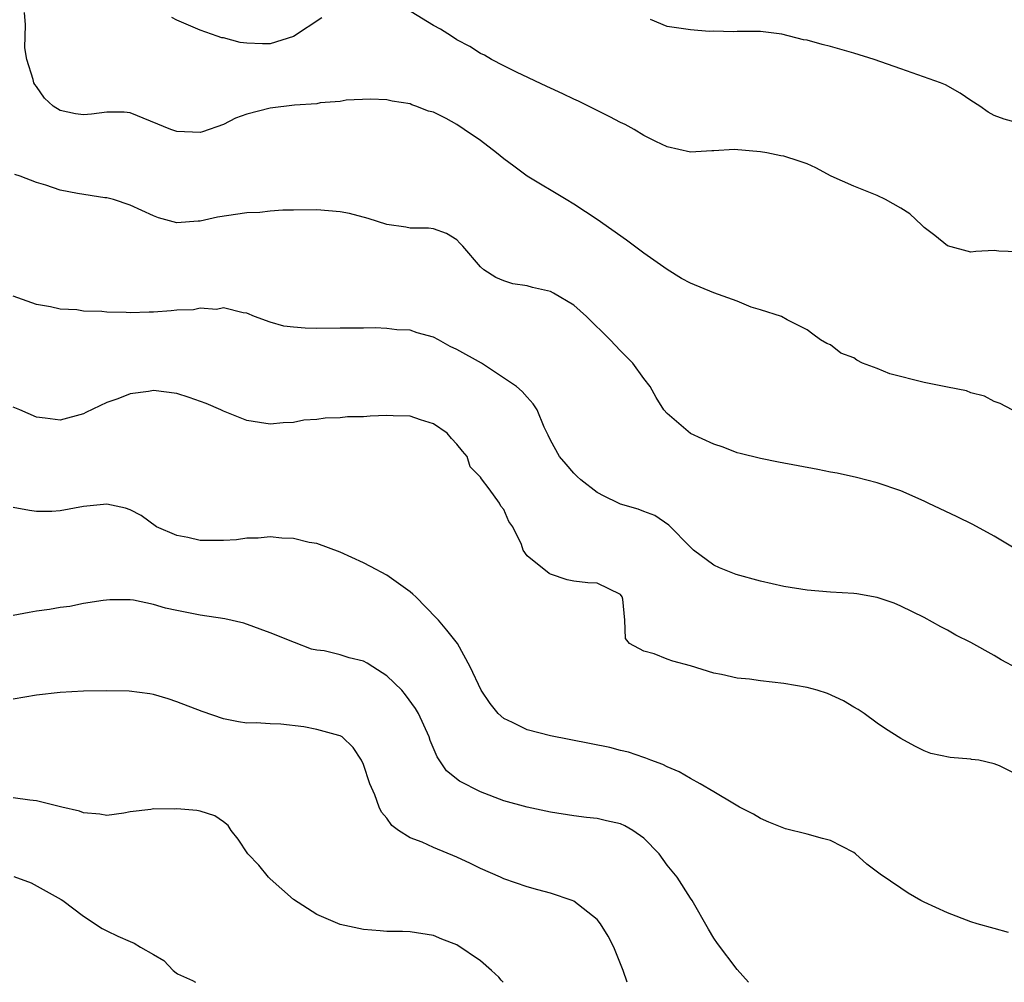
# Model space of a CAD drawing. Units: inches. Extents: x 2626171 to 2628000, y 1452000 to 1455000.
# Drawn here: x 2626574 to 2626658, y 1452000 to 1452082 of the extents above; entities that cross this region are included whole.
import ezdxf

# ---------------------------------------------------------------- set-up
doc = ezdxf.new("R2010")
doc.units = ezdxf.units.IN
doc.header["$MEASUREMENT"] = 0
doc.layers.add('LD26251452_2ft', color=202, linetype='Continuous')

msp = doc.modelspace()

# ---------------------------------------------------------------- linework, layer by layer
at = {"layer": 'LD26251452_2ft'}
for points, elevation in [([(2626658.553, 1452049), (2626657.534, 1452049.534), (2626657, 1452049.718), (2626656.186, 1452050.186), (2626655, 1452050.453), (2626654.632, 1452050.632), (2626653, 1452050.937), (2626651, 1452051.337), (2626648.079, 1452052.079), (2626647, 1452052.53), (2626645.72, 1452053), (2626645.245, 1452053.245), (2626645, 1452053.45), (2626643.863, 1452053.863), (2626643, 1452054.553), (2626642.665, 1452054.666), (2626642.142, 1452055), (2626641.475, 1452055.475), (2626641, 1452055.844), (2626639.287, 1452056.713), (2626638.794, 1452057), (2626637, 1452057.575), (2626636.207, 1452057.794), (2626635, 1452058.301), (2626633, 1452059.028), (2626631, 1452059.837), (2626630.24, 1452060.24), (2626629, 1452061.011), (2626627, 1452062.423), (2626625.523, 1452063.523), (2626623, 1452065.293), (2626621, 1452066.615), (2626620.337, 1452067), (2626617, 1452069.011), (2626615.866, 1452069.866), (2626615, 1452070.495), (2626614.382, 1452071), (2626613, 1452072.045), (2626611.622, 1452073), (2626611, 1452073.413), (2626610.067, 1452073.933), (2626609, 1452074.471), (2626608.573, 1452074.573), (2626607.488, 1452075), (2626607.12, 1452075.12), (2626607, 1452075.186), (2626605.436, 1452075.436), (2626605, 1452075.531), (2626603.595, 1452075.595), (2626601.495, 1452075.495), (2626601, 1452075.396), (2626599.268, 1452075.268), (2626599, 1452075.205), (2626597.072, 1452075.072), (2626595, 1452074.834), (2626593, 1452074.321), (2626592.026, 1452073.973), (2626591, 1452073.44), (2626589.201, 1452072.799), (2626589, 1452072.751), (2626587, 1452072.83), (2626586.493, 1452073), (2626583, 1452074.436), (2626582.488, 1452074.488), (2626581, 1452074.472), (2626579.703, 1452074.297), (2626579, 1452074.244), (2626578.326, 1452074.326), (2626577, 1452074.619), (2626576.416, 1452075), (2626575.678, 1452075.678), (2626575, 1452076.676), (2626574.851, 1452076.852), (2626574.766, 1452077), (2626574.709, 1452077.291), (2626574.153, 1452079), (2626573.997, 1452079.997), (2626574.052, 1452081.948), (2626573.952, 1452083)], 10292), ([(2626599.437, 1452082.563), (2626597, 1452080.946), (2626595, 1452080.331), (2626594.336, 1452080.336), (2626593, 1452080.378), (2626592.442, 1452080.442), (2626591, 1452080.832), (2626590.851, 1452080.851), (2626590.461, 1452081), (2626589, 1452081.502), (2626587, 1452082.356), (2626586.576, 1452082.576)], 10290), ([(2626659, 1452062.519), (2626657.404, 1452062.596), (2626657, 1452062.629), (2626655.435, 1452062.565), (2626655, 1452062.496), (2626653, 1452063.031), (2626651.916, 1452063.916), (2626651, 1452064.609), (2626650.81, 1452064.81), (2626649.776, 1452065.776), (2626649, 1452066.269), (2626647.697, 1452067), (2626647, 1452067.356), (2626645, 1452068.138), (2626643.048, 1452069), (2626641.723, 1452069.723), (2626641, 1452070.066), (2626640.301, 1452070.301), (2626639, 1452070.706), (2626638.74, 1452070.74), (2626637.542, 1452071), (2626637, 1452071.092), (2626634.727, 1452071.273), (2626633, 1452071.168), (2626632.819, 1452071.181), (2626631, 1452071.066), (2626629, 1452071.502), (2626628.042, 1452071.958), (2626627, 1452072.487), (2626626.168, 1452073), (2626625.412, 1452073.412), (2626625, 1452073.591), (2626624.095, 1452074.095), (2626621.411, 1452075.411), (2626621, 1452075.592), (2626620.054, 1452076.054), (2626619, 1452076.525), (2626618.687, 1452076.687), (2626616.102, 1452077.898), (2626615, 1452078.445), (2626613.953, 1452079), (2626613.353, 1452079.353), (2626613, 1452079.496), (2626612.093, 1452080.094), (2626611, 1452080.666), (2626610.52, 1452081), (2626609.595, 1452081.595), (2626609, 1452081.91), (2626607.072, 1452083.072)], 10290), ([(2626659, 1452073.561), (2626657.875, 1452073.875), (2626657, 1452074.202), (2626656.494, 1452074.494), (2626655.766, 1452075), (2626655, 1452075.487), (2626654.109, 1452076.109), (2626652.828, 1452076.828), (2626652.409, 1452077), (2626649, 1452078.178), (2626646.721, 1452079), (2626645, 1452079.536), (2626643, 1452080.102), (2626642.268, 1452080.268), (2626641, 1452080.651), (2626640.681, 1452080.681), (2626638.835, 1452081.165), (2626637, 1452081.375), (2626635, 1452081.391), (2626634.648, 1452081.352), (2626633, 1452081.411), (2626632.605, 1452081.395), (2626631, 1452081.518), (2626629, 1452081.804), (2626627.585, 1452082.415)], 10288), ([(2626659, 1452036.981), (2626657, 1452038.18), (2626655.175, 1452039.175), (2626653.848, 1452039.848), (2626651.364, 1452041), (2626651, 1452041.185), (2626649, 1452042.076), (2626647, 1452042.766), (2626645.216, 1452043.216), (2626643.571, 1452043.57), (2626643, 1452043.663), (2626641.896, 1452043.896), (2626638.527, 1452044.527), (2626637, 1452044.834), (2626635.253, 1452045.254), (2626635, 1452045.329), (2626633.795, 1452045.795), (2626633, 1452046.072), (2626631.013, 1452046.987), (2626629, 1452048.685), (2626628.709, 1452049), (2626628.071, 1452050.071), (2626627.542, 1452051), (2626627, 1452051.697), (2626626.062, 1452053), (2626625, 1452054.066), (2626624.118, 1452055), (2626622.105, 1452057), (2626621, 1452057.968), (2626619.27, 1452059), (2626619, 1452059.137), (2626617.46, 1452059.461), (2626617, 1452059.61), (2626615.778, 1452059.778), (2626615, 1452060.038), (2626614.318, 1452060.318), (2626613.291, 1452061), (2626613, 1452061.243), (2626611.504, 1452063), (2626611.255, 1452063.255), (2626611, 1452063.55), (2626610.092, 1452064.092), (2626609, 1452064.5), (2626608.564, 1452064.564), (2626607, 1452064.555), (2626606.625, 1452064.625), (2626605, 1452064.855), (2626603.389, 1452065.389), (2626601.796, 1452065.796), (2626601, 1452065.95), (2626599, 1452066.114), (2626597, 1452066.107), (2626596.087, 1452066.087), (2626595, 1452066.008), (2626594.103, 1452065.897), (2626593, 1452065.861), (2626590.492, 1452065.508), (2626589, 1452065.155), (2626588.839, 1452065.161), (2626587, 1452065.014), (2626585.433, 1452065.433), (2626585, 1452065.598), (2626583, 1452066.535), (2626581.581, 1452067), (2626581, 1452067.141), (2626580.847, 1452067.153), (2626578.488, 1452067.512), (2626577, 1452067.811), (2626575.772, 1452068.228), (2626575, 1452068.459), (2626573.582, 1452069), (2626573.136, 1452069.136)], 10294), ([(2626659, 1452026.86), (2626657.602, 1452027.603), (2626657, 1452027.973), (2626655, 1452029.085), (2626653.727, 1452029.728), (2626653, 1452030.154), (2626652.438, 1452030.438), (2626651, 1452031.221), (2626649, 1452032.202), (2626648.447, 1452032.447), (2626647, 1452032.943), (2626645.25, 1452033.25), (2626645, 1452033.282), (2626643, 1452033.401), (2626641, 1452033.565), (2626639, 1452033.891), (2626637, 1452034.328), (2626634.901, 1452034.902), (2626633.478, 1452035.478), (2626633, 1452035.704), (2626631.27, 1452037), (2626631, 1452037.235), (2626629.133, 1452039.133), (2626627.943, 1452039.943), (2626627, 1452040.291), (2626626.504, 1452040.504), (2626625, 1452040.928), (2626624.832, 1452041), (2626623.598, 1452041.598), (2626623, 1452041.94), (2626621.593, 1452043), (2626621.289, 1452043.289), (2626621, 1452043.591), (2626620.364, 1452044.364), (2626619.784, 1452045), (2626619, 1452046.418), (2626618.823, 1452046.823), (2626618.475, 1452047.525), (2626617.858, 1452049), (2626617.525, 1452049.525), (2626617, 1452050.075), (2626616.581, 1452050.581), (2626616.086, 1452051), (2626613.088, 1452053), (2626611, 1452054.164), (2626610.413, 1452054.413), (2626609.413, 1452055), (2626609, 1452055.212), (2626607.587, 1452055.587), (2626607, 1452055.822), (2626605.86, 1452055.86), (2626605, 1452055.971), (2626603.992, 1452056.008), (2626603, 1452055.99), (2626601, 1452056), (2626599, 1452055.972), (2626597.994, 1452055.994), (2626597, 1452056.066), (2626596.166, 1452056.166), (2626595, 1452056.509), (2626593.656, 1452057), (2626593, 1452057.28), (2626592.69, 1452057.31), (2626591, 1452057.725), (2626590.397, 1452057.603), (2626589, 1452057.695), (2626588.428, 1452057.572), (2626587, 1452057.526), (2626586.53, 1452057.47), (2626585, 1452057.365), (2626584.632, 1452057.367), (2626583, 1452057.314), (2626582.652, 1452057.347), (2626581, 1452057.367), (2626580.576, 1452057.423), (2626579, 1452057.46), (2626578.451, 1452057.549), (2626577, 1452057.61), (2626576.194, 1452057.807), (2626575, 1452058.005), (2626573, 1452058.726)], 10296), ([(2626659, 1452017.767), (2626657.466, 1452018.534), (2626657, 1452018.708), (2626655.685, 1452019), (2626655.08, 1452019.08), (2626655, 1452019.103), (2626653.23, 1452019.23), (2626651.597, 1452019.597), (2626651, 1452019.812), (2626650.204, 1452020.204), (2626649, 1452020.862), (2626647.709, 1452021.709), (2626647, 1452022.189), (2626645.863, 1452023), (2626645.347, 1452023.347), (2626645, 1452023.559), (2626644.095, 1452024.095), (2626642.719, 1452024.719), (2626641.845, 1452025), (2626641, 1452025.236), (2626639, 1452025.581), (2626637, 1452025.803), (2626636.066, 1452025.934), (2626635, 1452026.04), (2626633.66, 1452026.34), (2626633, 1452026.461), (2626631, 1452027.078), (2626629.48, 1452027.48), (2626629, 1452027.661), (2626627.876, 1452028.124), (2626627, 1452028.351), (2626625.769, 1452029), (2626625.421, 1452029.421), (2626625.385, 1452031), (2626625.218, 1452032.782), (2626625.148, 1452033), (2626625, 1452033.189), (2626623, 1452034.17), (2626622.197, 1452034.197), (2626621, 1452034.337), (2626620.447, 1452034.447), (2626619, 1452034.93), (2626618.884, 1452035), (2626617, 1452036.507), (2626616.668, 1452037), (2626616.519, 1452037.481), (2626615.793, 1452039), (2626615.452, 1452039.452), (2626615, 1452040.484), (2626614.765, 1452040.765), (2626614.636, 1452041), (2626613.767, 1452042.233), (2626613.086, 1452043.086), (2626613, 1452043.243), (2626612.125, 1452044.125), (2626611.863, 1452045), (2626611.466, 1452045.466), (2626611, 1452046.059), (2626610.535, 1452046.535), (2626610.153, 1452047), (2626609, 1452047.793), (2626607.861, 1452048.139), (2626607, 1452048.447), (2626605.523, 1452048.477), (2626605, 1452048.505), (2626603.552, 1452048.447), (2626603, 1452048.402), (2626601.611, 1452048.389), (2626601, 1452048.321), (2626599.711, 1452048.289), (2626599, 1452048.181), (2626597.896, 1452048.104), (2626597, 1452047.932), (2626596.1, 1452047.9), (2626595, 1452047.768), (2626594.077, 1452047.922), (2626593, 1452048.076), (2626591, 1452048.886), (2626590.772, 1452049), (2626589.53, 1452049.53), (2626588.067, 1452050.067), (2626587, 1452050.387), (2626585, 1452050.648), (2626584.578, 1452050.578), (2626583, 1452050.384), (2626581.954, 1452049.954), (2626581, 1452049.641), (2626579.223, 1452048.777), (2626579, 1452048.649), (2626577, 1452048.112), (2626575.724, 1452048.276), (2626575, 1452048.388), (2626573.553, 1452049), (2626573, 1452049.24)], 10298), ([(2626658.249, 1452004.249), (2626657, 1452004.619), (2626655.556, 1452005), (2626655, 1452005.189), (2626653, 1452005.942), (2626651, 1452006.867), (2626650.721, 1452007), (2626649.633, 1452007.633), (2626649, 1452008.045), (2626647.25, 1452009.25), (2626646.112, 1452010.112), (2626645.14, 1452011), (2626645, 1452011.1), (2626643, 1452012.134), (2626642.296, 1452012.296), (2626641, 1452012.686), (2626639.146, 1452013.146), (2626637.711, 1452013.711), (2626637, 1452014.008), (2626636.39, 1452014.39), (2626635.198, 1452015), (2626634.754, 1452015.246), (2626633, 1452016.308), (2626631.823, 1452017), (2626631, 1452017.444), (2626630.027, 1452018.027), (2626629, 1452018.433), (2626628.635, 1452018.635), (2626627.603, 1452019), (2626627.185, 1452019.185), (2626627, 1452019.237), (2626625.701, 1452019.701), (2626625, 1452019.849), (2626624.089, 1452020.089), (2626619, 1452021.109), (2626617, 1452021.616), (2626615.763, 1452022.237), (2626615, 1452022.574), (2626614.526, 1452023), (2626613.855, 1452023.855), (2626613.06, 1452025), (2626612.128, 1452027), (2626611.035, 1452029), (2626610.139, 1452030.139), (2626609.425, 1452031), (2626609.206, 1452031.206), (2626607.478, 1452033), (2626607.231, 1452033.231), (2626607, 1452033.43), (2626605, 1452034.858), (2626603.585, 1452035.585), (2626603, 1452035.918), (2626601, 1452036.826), (2626599, 1452037.554), (2626598.352, 1452037.649), (2626597, 1452037.978), (2626595.986, 1452038.014), (2626595, 1452038.136), (2626593.982, 1452038.018), (2626593, 1452038.012), (2626592.114, 1452037.886), (2626591, 1452037.82), (2626589, 1452037.823), (2626587.934, 1452038.066), (2626587, 1452038.256), (2626585.278, 1452039), (2626583.943, 1452039.943), (2626583, 1452040.452), (2626582.598, 1452040.598), (2626581, 1452040.934), (2626579, 1452040.734), (2626577, 1452040.367), (2626576.313, 1452040.313), (2626575, 1452040.313), (2626574.38, 1452040.38), (2626573, 1452040.638)], 10300), ([(2626635.96, 1452000), (2626635, 1452001.095), (2626633.319, 1452003.319), (2626633, 1452003.789), (2626632.544, 1452004.544), (2626631.144, 1452007), (2626631, 1452007.204), (2626629.864, 1452009), (2626629, 1452010.04), (2626628.322, 1452011), (2626627, 1452012.346), (2626626.056, 1452013), (2626625.387, 1452013.386), (2626625, 1452013.563), (2626623.818, 1452013.818), (2626623, 1452014.018), (2626622.101, 1452014.101), (2626621, 1452014.255), (2626619, 1452014.577), (2626617, 1452014.979), (2626615, 1452015.531), (2626613, 1452016.309), (2626611.208, 1452017.208), (2626610.105, 1452018.105), (2626609.289, 1452019.288), (2626608.699, 1452020.699), (2626608.606, 1452021), (2626607.717, 1452023), (2626607.448, 1452023.448), (2626606.602, 1452024.602), (2626606.272, 1452025), (2626605, 1452026.245), (2626603.791, 1452027), (2626603.318, 1452027.318), (2626603, 1452027.479), (2626601.775, 1452027.775), (2626601, 1452028.035), (2626599.613, 1452028.387), (2626599, 1452028.442), (2626598.526, 1452028.526), (2626597.08, 1452029.08), (2626595, 1452029.92), (2626592.748, 1452030.748), (2626591.116, 1452031.116), (2626589, 1452031.412), (2626587, 1452031.814), (2626586.029, 1452032.029), (2626585, 1452032.348), (2626583.3, 1452032.7), (2626583, 1452032.736), (2626581.275, 1452032.725), (2626580.686, 1452032.686), (2626579, 1452032.414), (2626577.836, 1452032.164), (2626577, 1452032.083), (2626576.089, 1452031.91), (2626575, 1452031.766), (2626574.344, 1452031.656), (2626573, 1452031.401)], 10302), ([(2626625.562, 1452000), (2626625.243, 1452001), (2626624.431, 1452003), (2626623.941, 1452003.941), (2626623.303, 1452005), (2626623, 1452005.383), (2626621, 1452006.939), (2626620.856, 1452007), (2626619, 1452007.634), (2626617.921, 1452007.921), (2626617, 1452008.185), (2626615, 1452008.867), (2626614.721, 1452009), (2626613, 1452009.736), (2626612.16, 1452010.16), (2626611, 1452010.709), (2626609, 1452011.542), (2626608.017, 1452011.983), (2626607, 1452012.376), (2626605.997, 1452013), (2626605.421, 1452013.422), (2626605, 1452014.048), (2626604.548, 1452014.549), (2626604.341, 1452015), (2626603.958, 1452016.043), (2626603.543, 1452017), (2626603, 1452018.635), (2626602.82, 1452019), (2626602.107, 1452020.108), (2626601.163, 1452021), (2626601, 1452021.103), (2626600.887, 1452021.113), (2626599, 1452021.65), (2626597.88, 1452021.88), (2626595.911, 1452022.089), (2626595, 1452022.117), (2626593.792, 1452022.208), (2626593, 1452022.173), (2626592.281, 1452022.281), (2626591, 1452022.56), (2626589.183, 1452023.183), (2626587, 1452024.005), (2626586.26, 1452024.26), (2626585, 1452024.624), (2626584.689, 1452024.689), (2626582.925, 1452024.925), (2626580.953, 1452024.953), (2626579, 1452024.914), (2626577, 1452024.811), (2626575, 1452024.584), (2626573, 1452024.226)], 10304), ([(2626614.965, 1452000), (2626614.792, 1452000.179), (2626614.57, 1452000.43), (2626613.961, 1452001), (2626613, 1452001.847), (2626611, 1452003.211), (2626609.692, 1452003.692), (2626609, 1452004.019), (2626607, 1452004.307), (2626606.342, 1452004.342), (2626605, 1452004.354), (2626604.412, 1452004.412), (2626603, 1452004.509), (2626601, 1452004.949), (2626599, 1452005.813), (2626597, 1452007.093), (2626595, 1452008.865), (2626594.868, 1452009), (2626594.022, 1452010.022), (2626593.087, 1452011), (2626592.258, 1452012.258), (2626591.668, 1452013), (2626591.41, 1452013.41), (2626591, 1452013.741), (2626590.262, 1452014.262), (2626589, 1452014.659), (2626588.709, 1452014.709), (2626587, 1452014.839), (2626586.824, 1452014.824), (2626585, 1452014.842), (2626584.787, 1452014.787), (2626583, 1452014.589), (2626582.475, 1452014.475), (2626581, 1452014.285), (2626580.401, 1452014.402), (2626579, 1452014.512), (2626578.66, 1452014.66), (2626577.142, 1452015), (2626575, 1452015.543), (2626574.416, 1452015.584), (2626573, 1452015.787)], 10306), ([(2626573.045, 1452009.045), (2626574.519, 1452008.519), (2626577.087, 1452007.087), (2626577.231, 1452007), (2626579, 1452005.651), (2626580.607, 1452004.607), (2626581, 1452004.401), (2626581.952, 1452003.952), (2626583, 1452003.481), (2626583.354, 1452003.354), (2626583.881, 1452003), (2626585, 1452002.388), (2626585.88, 1452001.88), (2626586.682, 1452001), (2626586.95, 1452000.804), (2626587.066, 1452000.734), (2626588.357, 1452000.146), (2626588.612, 1452000)], 10308)]:
    msp.add_lwpolyline(points, dxfattribs=dict(at, elevation=elevation))

doc.saveas('drawing.dxf')
